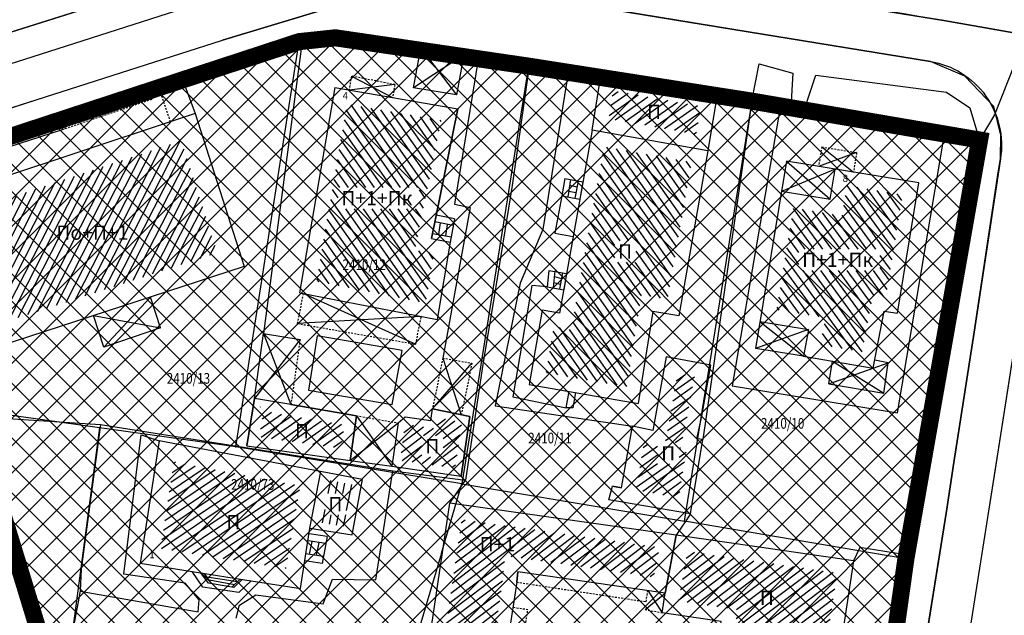
# Model space of a CAD drawing. Units: metres. Extents: x 7527480 to 7528325, y 4825377 to 4826125.
# Drawn here: x 7527806 to 7527875, y 4825565 to 4825607 of the extents above; entities that cross this region are included whole.
import ezdxf
from ezdxf.enums import TextEntityAlignment as Align

# ---------------------------------------------------------------- set-up
doc = ezdxf.new("R2010")
doc.units = ezdxf.units.M
doc.header["$LTSCALE"] = 0.5
doc.linetypes.add('10183Civbase$0$DASHED', pattern=[0.75, 0.5, -0.25])
doc.linetypes.add('DASHED2', pattern=[0.375, 0.25, -0.125])
doc.layers.add('152_stanovanje_SRAFURA', color=7, linetype='Continuous', true_color=0xf3e17c)
for name, color, linetype, lineweight in [('Brojevi parcela', 7, 'Continuous', 30), ('JAVNO-OSTALO', 30, 'Continuous', 60), ('Katastarsko stanje', 7, 'Continuous', 25), ('kolovoz', 7, 'Continuous', 30)]:
    doc.layers.add(name, color=color, linetype=linetype, lineweight=lineweight)
for name, color, linetype in [('Fakticko stanje', 1, 'Continuous'), ('GranIce celina', 7, 'GRPROJEKTA'), ('Katastarske tacke', 7, 'Continuous'), ('Kucni broj', 1, 'Continuous'), ('Objekti', 1, 'Continuous'), ('Objekti_srafura', 1, 'Continuous'), ('Spratnost', 1, 'Continuous')]:
    doc.layers.add(name, color=color, linetype=linetype)
doc.layers.add('trotoari', color=7, linetype='Continuous', lineweight=35, true_color=0x8b928f)
doc.styles.add('geodet', font='geodet__.shx')
doc.linetypes.add('GRPROJEKTA', pattern='A,0,[133,URB3.SHX,S=0.125,R=0,X=0,Y=0],-3', length=3)

msp = doc.modelspace()

# ---------------------------------------------------------------- hatches: boundary and pattern name
at = {"layer": '152_stanovanje_SRAFURA'}
h = msp.add_hatch(dxfattribs=at)
h.set_pattern_fill('ANSI37', color=150, scale=0.4285714286)
edge = h.paths.add_edge_path()
edge.add_line((7527838.64, 4825481.73), (7527841.1, 4825472.12))
edge.add_line((7527841.1, 4825472.12), (7527841.1, 4825472.12))
edge.add_line((7527841.1, 4825472.12), (7527847.24, 4825471.41))
edge.add_line((7527847.24, 4825471.41), (7527847.24, 4825471.41))
edge.add_line((7527847.24, 4825471.41), (7527853.38, 4825470.7))
edge.add_line((7527853.38, 4825470.7), (7527853.698, 4825472.918))
edge.add_line((7527853.698, 4825472.918), (7527853.91, 4825474.403))
edge.add_line((7527853.91, 4825474.403), (7527854.974, 4825481.829))
edge.add_line((7527854.974, 4825481.829), (7527855.625, 4825486.372))
edge.add_line((7527855.625, 4825486.372), (7527856.157, 4825490.084))
edge.add_line((7527856.157, 4825490.084), (7527856.56, 4825492.9))
edge.add_line((7527856.56, 4825492.9), (7527856.667, 4825493.616))
edge.add_line((7527856.667, 4825493.616), (7527856.804, 4825494.607))
edge.add_line((7527856.804, 4825494.607), (7527857.122, 4825496.834))
edge.add_line((7527857.122, 4825496.834), (7527858.33, 4825504.25))
edge.add_line((7527858.33, 4825504.25), (7527860.89, 4825519.37))
edge.add_line((7527860.89, 4825519.37), (7527862.77, 4825531.76))
edge.add_line((7527862.77, 4825531.76), (7527864.02, 4825540.05))
edge.add_line((7527864.02, 4825540.05), (7527866.39, 4825554.86))
edge.add_line((7527866.39, 4825554.86), (7527868.42, 4825569.29))
edge.add_line((7527868.42, 4825569.29), (7527873.6, 4825598.72))
edge.add_line((7527873.6, 4825598.72), (7527871.126, 4825599.142))
edge.add_line((7527871.126, 4825599.142), (7527857.61, 4825601.45))
edge.add_line((7527857.61, 4825601.45), (7527846.977, 4825603.116))
edge.add_line((7527846.977, 4825603.116), (7527841.91, 4825603.91))
edge.add_line((7527841.91, 4825603.91), (7527838.374, 4825604.428))
edge.add_line((7527838.374, 4825604.428), (7527837.333, 4825604.581))
edge.add_line((7527837.333, 4825604.581), (7527834.306, 4825605.024))
edge.add_line((7527834.306, 4825605.024), (7527828.33, 4825605.9))
edge.add_line((7527828.33, 4825605.9), (7527825.78, 4825605.63))
edge.add_line((7527825.78, 4825605.63), (7527797.769, 4825596.436))
edge.add_arc((7527800.648, 4825596.409), 2.879, 179.45919, 197.9857)
edge.add_line((7527797.91, 4825595.52), (7527802.653, 4825579.996))
edge.add_line((7527802.653, 4825579.996), (7527807.397, 4825564.471))
edge.add_arc((7527800.224, 4825562.28), 7.5, -6.8207, 16.99144, ccw=False)
edge.add_line((7527807.671, 4825561.389), (7527805.532, 4825543.721))
edge.add_line((7527805.532, 4825543.721), (7527803.395, 4825526.075))
edge.add_line((7527803.395, 4825526.075), (7527803.745, 4825523.273))
edge.add_line((7527803.745, 4825523.273), (7527804.06, 4825522.716))
edge.add_line((7527804.06, 4825522.716), (7527805.319, 4825520.49))
edge.add_line((7527805.319, 4825520.49), (7527807.513, 4825517.926))
edge.add_line((7527807.513, 4825517.926), (7527810.815, 4825515.172))
edge.add_line((7527810.815, 4825515.172), (7527814.366, 4825513.413))
edge.add_line((7527814.366, 4825513.413), (7527815.925, 4825512.686))
edge.add_line((7527815.925, 4825512.686), (7527817.639, 4825511.907))
edge.add_line((7527817.639, 4825511.907), (7527820.139, 4825510.445))
edge.add_line((7527820.139, 4825510.445), (7527823.025, 4825508.837))
edge.add_line((7527823.025, 4825508.837), (7527825.215, 4825507.372))
edge.add_line((7527825.215, 4825507.372), (7527827.404, 4825505.907))
edge.add_line((7527827.404, 4825505.907), (7527829.648, 4825503.688))
edge.add_line((7527829.648, 4825503.688), (7527830.896, 4825501.92))
edge.add_line((7527830.896, 4825501.92), (7527832.144, 4825500.152))
edge.add_line((7527832.144, 4825500.152), (7527832.745, 4825499.07))
edge.add_line((7527832.745, 4825499.07), (7527833.345, 4825497.988))
edge.add_line((7527833.345, 4825497.988), (7527833.867, 4825496.806))
edge.add_line((7527833.867, 4825496.806), (7527834.389, 4825495.623))
edge.add_line((7527834.389, 4825495.623), (7527835.06, 4825495.7))
edge.add_line((7527835.06, 4825495.7), (7527836.18, 4825491.34))
edge.add_line((7527836.18, 4825491.34), (7527836.975, 4825488.233))
edge.add_line((7527836.975, 4825488.233), (7527838.64, 4825481.73))
edge.add_line((7527838.64, 4825481.73), (7527838.64, 4825481.73))
h = msp.add_hatch(dxfattribs=at)
h.set_pattern_fill('ANSI37', color=150, scale=0.4285714286)
edge = h.paths.add_edge_path()
edge.add_line((7527941.488, 4825450.776), (7527937.772, 4825450.935))
edge.add_line((7527937.772, 4825450.935), (7527937.772, 4825450.935))
edge.add_line((7527937.772, 4825450.935), (7527922.761, 4825453.364))
edge.add_line((7527922.761, 4825453.364), (7527901.921, 4825456.788))
edge.add_line((7527901.921, 4825456.788), (7527878.272, 4825460.745))
edge.add_line((7527878.272, 4825460.745), (7527867.923, 4825462.392))
edge.add_line((7527867.923, 4825462.392), (7527872.204, 4825489.91))
edge.add_line((7527872.204, 4825489.91), (7527873.741, 4825499.922))
edge.add_line((7527873.741, 4825499.922), (7527876.443, 4825516.941))
edge.add_line((7527876.443, 4825516.941), (7527880.36, 4825541.863))
edge.add_line((7527880.36, 4825541.863), (7527885.025, 4825571.842))
edge.add_line((7527885.025, 4825571.842), (7527889.36, 4825599.205))
edge.add_line((7527889.36, 4825599.205), (7527893.824, 4825598.5))
edge.add_line((7527893.824, 4825598.5), (7527904.97, 4825596.721))
edge.add_line((7527904.97, 4825596.721), (7527926.665, 4825593.206))
edge.add_line((7527926.665, 4825593.206), (7527937.25, 4825591.424))
edge.add_line((7527937.25, 4825591.424), (7527958.318, 4825587.916))
edge.add_line((7527958.318, 4825587.916), (7527962.949, 4825587.206))
edge.add_line((7527962.949, 4825587.206), (7527979.732, 4825584.538))
edge.add_line((7527979.732, 4825584.538), (7527994.102, 4825582.328))
edge.add_arc((7527994.585, 4825576.689), 5.66, 4.93305, 94.89292, ccw=False)
edge.add_line((7528000.224, 4825577.175), (7527999.605, 4825573.067))
edge.add_line((7527999.605, 4825573.067), (7527999.404, 4825571.734))
edge.add_line((7527999.404, 4825571.734), (7527998.032, 4825563.402))
edge.add_line((7527998.032, 4825563.402), (7527996.867, 4825556.437))
edge.add_line((7527996.867, 4825556.437), (7527994.801, 4825544.09))
edge.add_line((7527994.801, 4825544.09), (7527991.741, 4825525.348))
edge.add_line((7527991.741, 4825525.348), (7527988.532, 4825505.816))
edge.add_line((7527988.532, 4825505.816), (7527985.427, 4825487.253))
edge.add_line((7527985.427, 4825487.253), (7527982.114, 4825466.598))
edge.add_line((7527982.114, 4825466.598), (7527979.244, 4825449.471))
edge.add_arc((7527974.13, 4825450.807), 5.285, 249.26315, 345.35919, ccw=False)
edge.add_line((7527972.259, 4825445.864), (7527960.818, 4825447.542))
edge.add_line((7527960.818, 4825447.542), (7527941.488, 4825450.776))
h = msp.add_hatch(dxfattribs=at)
h.set_pattern_fill('ANSI37', color=150, scale=0.4285714286)
h.paths.add_polyline_path([(7527773.798, 4825589.019, 0.032024), (7527773.796, 4825588.63), (7527773.842, 4825587.911), (7527773.911, 4825586.811), (7527774.542, 4825580.273), (7527775.172, 4825573.735), (7527775.927, 4825568.926), (7527776.554, 4825564.929), (7527773.459, 4825564.769), (7527771.754, 4825564.527), (7527770.729, 4825573.689), (7527769.703, 4825582.851), (7527769.763, 4825585.778), (7527769.401, 4825587.09), (7527769.343, 4825587.181), (7527751.27, 4825581.3), (7527753.67, 4825563.715), (7527756.07, 4825546.13), (7527758.28, 4825527.52), (7527760.49, 4825508.91), (7527761.367, 4825498.921), (7527762.279, 4825499.001), (7527765.49, 4825499.432), (7527765.724, 4825496.927), (7527766.263, 4825496.351), (7527766.506, 4825493.979), (7527766.749, 4825491.607), (7527768.086, 4825491.111), (7527768.707, 4825485.939), (7527770.689, 4825486.532), (7527773.826, 4825486.77), (7527776.962, 4825487.008), (7527779.044, 4825487.186), (7527779.582, 4825483.734), (7527779.298, 4825483.272), (7527779.572, 4825480.567), (7527779.845, 4825477.862), (7527781.305, 4825478.068), (7527782.765, 4825478.273), (7527783.366, 4825476.722), (7527791.142, 4825475.487), (7527798.919, 4825474.252), (7527801.286, 4825473.642), (7527803.653, 4825473.031), (7527811.382, 4825472.001), (7527819.11, 4825470.97), (7527826.36, 4825469.701), (7527832.45, 4825468.634, 0.161132), (7527833.833, 4825472.166, 0.016516), (7527833.856, 4825472.619), (7527833.89, 4825474.561), (7527833.925, 4825476.502), (7527833.78, 4825478.277), (7527833.635, 4825480.051), (7527833.496, 4825482.15), (7527833.358, 4825484.249), (7527832.777, 4825486.82), (7527832.432, 4825488.165), (7527832.086, 4825489.509), (7527830.391, 4825494.573), (7527827.944, 4825500.135), (7527825.956, 4825502.307), (7527824.374, 4825503.548), (7527822.791, 4825504.789), (7527820.855, 4825505.777), (7527819.147, 4825506.42), (7527811.916, 4825506.738), (7527803.728, 4825507.12), (7527796.08, 4825507.265), (7527795.586, 4825510.477), (7527797.75, 4825510.687), (7527798.976, 4825515.111), (7527799.738, 4825522.475), (7527801.417, 4825535.921), (7527803.909, 4825556.468), (7527804.485, 4825561.217, 0.103696), (7527804.218, 4825564.283), (7527799.649, 4825579.399), (7527795.062, 4825594.575, 0.065456), (7527794.741, 4825595.266), (7527784.152, 4825592)])
at = {"layer": 'Objekti_srafura'}
h = msp.add_hatch(dxfattribs=at)
h.set_pattern_fill('_USER', color=256, scale=0.5, angle=215, style=0, pattern_type=0)
h.set_pattern_definition([(215, (0, 0), (0.286788218176, -0.409576022144), [])])
h.paths.add_polyline_path([(7527854.005, 4825601.096), (7527847.841, 4825602.197), (7527847.524, 4825600.232), (7527853.688, 4825599.131)])
h.paths.add_polyline_path([(7527849.981, 4825601.451), (7527851.494, 4825601.451), (7527851.494, 4825599.951), (7527849.981, 4825599.951)], flags=24)
h = msp.add_hatch(dxfattribs=at)
h.set_pattern_fill('_USER', color=256, scale=0.5, angle=63, pattern_type=0)
h.set_pattern_definition([(63, (0, 0), (-0.445503262094, 0.22699524987), [])])
h.paths.add_polyline_path([(7527805.633, 4825586.103), (7527803.174, 4825593.909), (7527817.524, 4825598.689), (7527820.049, 4825590.793)])
h.paths.add_polyline_path([(7527810.832, 4825591.081), (7527812.399, 4825591.081), (7527812.399, 4825593.216), (7527810.832, 4825593.216)], flags=24)
h = msp.add_hatch(dxfattribs=at)
h.set_pattern_fill('_USER', color=256, scale=0.5, angle=35, pattern_type=0)
h.set_pattern_definition([(35, (0, 0), (-0.286788218176, 0.409576022144), [])])
h.paths.add_polyline_path([(7527822.983, 4825577.86), (7527823.281, 4825579.68), (7527828.965, 4825578.724), (7527828.73, 4825577.051)])
h.paths.add_polyline_path([(7527825.217, 4825577.194), (7527826.784, 4825577.194), (7527826.784, 4825579.329), (7527825.217, 4825579.329)], flags=25)
h = msp.add_hatch(dxfattribs=at)
h.set_pattern_fill('_USER', color=256, scale=0.5, angle=34, pattern_type=0)
h.set_pattern_definition([(34, (0, 0), (-0.279596451735, 0.414518786278), [])])
h.paths.add_polyline_path([(7527816.047, 4825570.017), (7527816.988, 4825576.117), (7527825.865, 4825574.426), (7527824.861, 4825568.628)])
h.paths.add_polyline_path([(7527820.393, 4825570.792), (7527821.959, 4825570.792), (7527821.959, 4825572.927), (7527820.393, 4825572.927)], flags=24)
h = msp.add_hatch(dxfattribs=at)
h.set_pattern_fill('_USER', color=256, scale=0.5, angle=37, pattern_type=0)
h.set_pattern_definition([(37, (0, 0), (-0.300907511576, 0.399317755024), [])])
h.paths.add_polyline_path([(7527835.631, 4825561.432), (7527837.218, 4825572.063), (7527851.098, 4825570.108), (7527850.707, 4825568.013), (7527840.258, 4825569.512), (7527840.087, 4825567.77), (7527839.1, 4825560.932)])
h.paths.add_polyline_path([(7527838.194, 4825569.246), (7527841.331, 4825569.246), (7527841.331, 4825571.381), (7527838.194, 4825571.381)], flags=24)
h = msp.add_hatch(dxfattribs=at)
h.set_pattern_fill('_USER', color=256, scale=0.5, angle=217, style=0, pattern_type=0)
h.set_pattern_definition([(217, (0, 0), (0.300907511576, -0.399317755024), [])])
h.paths.add_polyline_path([(7527863.594, 4825568.306), (7527853.079, 4825569.826), (7527852.501, 4825566.72), (7527852.443, 4825566.34), (7527856.588, 4825565.729), (7527856.257, 4825563.51), (7527862.734, 4825562.544)])
h.paths.add_polyline_path([(7527857.91, 4825567.301), (7527859.423, 4825567.301), (7527859.423, 4825565.801), (7527857.91, 4825565.801)], flags=24)

# ---------------------------------------------------------------- linework, layer by layer
at = {"layer": 'Fakticko stanje'}
for p, q in [((7527801.567, 4825605.069), (7527818.96, 4825610.564)), ((7527829.966, 4825608.647), (7527820.393, 4825605.727)), ((7527856.337, 4825606.491), (7527843.018, 4825608.682)), ((7527825.981, 4825605.472), (7527829.051, 4825606.332)), ((7527829.051, 4825606.332), (7527830.058, 4825606.1)), ((7527870.144, 4825604.238), (7527856.337, 4825606.491)), ((7527807.901, 4825601.729), (7527820.393, 4825605.727)), ((7527830.058, 4825606.1), (7527837.407, 4825604.872)), ((7527822.17, 4825604.201), (7527825.981, 4825605.472)), ((7527825.981, 4825605.472), (7527823.288, 4825585.121)), ((7527838.413, 4825604.664), (7527836.706, 4825594.206)), ((7527837.407, 4825604.872), (7527838.413, 4825604.664)), ((7527838.413, 4825604.664), (7527841.97, 4825604.076)), ((7527872.561, 4825603.2), (7527870.144, 4825604.238)), ((7527817.63, 4825602.857), (7527822.17, 4825604.201)), ((7527841.97, 4825604.076), (7527840.759, 4825595.517)), ((7527841.97, 4825604.076), (7527844.682, 4825603.434)), ((7527857.589, 4825601.442), (7527858.12, 4825604.062)), ((7527858.12, 4825604.062), (7527860.467, 4825603.409)), ((7527815.365, 4825602.209), (7527817.63, 4825602.857)), ((7527817.63, 4825602.857), (7527818.49, 4825600.592)), ((7527844.682, 4825603.434), (7527842.918, 4825592.428)), ((7527844.682, 4825603.434), (7527845.161, 4825603.491)), ((7527845.161, 4825603.491), (7527846.139, 4825603.374)), ((7527846.139, 4825603.374), (7527847.016, 4825603.36)), ((7527860.467, 4825603.409), (7527860.343, 4825601.009)), ((7527861.273, 4825600.815), (7527862.101, 4825603.265)), ((7527862.101, 4825603.265), (7527871.278, 4825602.084)), ((7527874.589, 4825601.079), (7527872.561, 4825603.2)), ((7527800.072, 4825599.229), (7527807.901, 4825601.729)), ((7527855.149, 4825601.908), (7527857.589, 4825601.442)), ((7527871.278, 4825602.084), (7527872.923, 4825600.971)), ((7527857.589, 4825601.442), (7527854.146, 4825577.663)), ((7527859.583, 4825600.994), (7527856.224, 4825581.452)), ((7527857.589, 4825601.442), (7527859.583, 4825600.994)), ((7527859.583, 4825600.994), (7527860.343, 4825601.009)), ((7527860.343, 4825601.009), (7527861.273, 4825600.815)), ((7527861.273, 4825600.815), (7527871.125, 4825599.138)), ((7527872.923, 4825600.971), (7527873.457, 4825599.174)), ((7527875.084, 4825599.058), (7527874.589, 4825601.079)), ((7527802.926, 4825598.126), (7527808.973, 4825600.125)), ((7527867.836, 4825579.548), (7527871.125, 4825599.138)), ((7527871.125, 4825599.138), (7527873.647, 4825598.82)), ((7527873.647, 4825598.82), (7527871.543, 4825585.007)), ((7527873.457, 4825599.174), (7527873.647, 4825598.82)), ((7527875.062, 4825597.39), (7527875.084, 4825599.058)), ((7527874.916, 4825596.433), (7527875.062, 4825597.39)), ((7527873.212, 4825585.209), (7527874.916, 4825596.433)), ((7527840.759, 4825595.517), (7527839.455, 4825587.557)), ((7527837.807, 4825593.966), (7527835.877, 4825583.397)), ((7527836.706, 4825594.206), (7527837.807, 4825593.966)), ((7527842.918, 4825592.428), (7527841.324, 4825588.669)), ((7527841.324, 4825588.669), (7527839.559, 4825580.048)), ((7527839.455, 4825587.557), (7527838.726, 4825583.12)), ((7527827.041, 4825584.955), (7527826.433, 4825581.14)), ((7527833.031, 4825583.918), (7527827.041, 4825584.955)), ((7527871.543, 4825585.007), (7527869.238, 4825572.508)), ((7527871.793, 4825576.054), (7527873.212, 4825585.209)), ((7527832.331, 4825580.135), (7527833.031, 4825583.918)), ((7527838.726, 4825583.12), (7527837.478, 4825574.821)), ((7527856.224, 4825581.452), (7527867.836, 4825579.548)), ((7527826.433, 4825581.14), (7527832.331, 4825580.135)), ((7527839.559, 4825580.048), (7527849.216, 4825578.6)), ((7527803.519, 4825579.278), (7527807.154, 4825579.027)), ((7527807.154, 4825579.027), (7527811.821, 4825578.735)), ((7527811.821, 4825578.735), (7527810.461, 4825568.567)), ((7527811.821, 4825578.735), (7527832.366, 4825575.468)), ((7527813.462, 4825568.216), (7527814.676, 4825577.997)), ((7527814.676, 4825577.997), (7527815.95, 4825577.587)), ((7527871.264, 4825572.643), (7527871.793, 4825576.054)), ((7527831.166, 4825567.824), (7527832.366, 4825575.468)), ((7527832.366, 4825575.468), (7527837.478, 4825574.821)), ((7527836.375, 4825573.191), (7527837.478, 4825574.821)), ((7527853.278, 4825572.448), (7527852.272, 4825570.953)), ((7527869.238, 4825572.508), (7527868.702, 4825569.519)), ((7527869.279, 4825560.202), (7527871.264, 4825572.643)), ((7527865.193, 4825570.081), (7527864.731, 4825569.152)), ((7527868.702, 4825569.519), (7527865.193, 4825570.081)), ((7527868.702, 4825569.519), (7527867.382, 4825560.621)), ((7527810.461, 4825568.567), (7527810.403, 4825567.007)), ((7527817.781, 4825567.582), (7527813.462, 4825568.216)), ((7527818.77, 4825566.411), (7527817.781, 4825567.582)), ((7527827.464, 4825566.136), (7527828.135, 4825567.855)), ((7527828.135, 4825567.855), (7527831.166, 4825567.824)), ((7527810.403, 4825567.007), (7527809.934, 4825564.54)), ((7527810.403, 4825567.007), (7527818.681, 4825565.563)), ((7527818.681, 4825565.563), (7527818.77, 4825566.411)), ((7527821.585, 4825566.03), (7527822.748, 4825566.769)), ((7527822.748, 4825566.769), (7527827.464, 4825566.136)), ((7527821.362, 4825565.119), (7527821.585, 4825566.03))]:
    msp.add_line(p, q, dxfattribs=at)
at = {"layer": 'GranIce celina', "ltscale": 2}
for points in [[(7527843.416, 4825611.677), (7527858.753, 4825609.124), (7527871.08, 4825607.122), (7527879.321, 4825605.666), (7527880.619, 4825614.171), (7527883.92, 4825633.511), (7527887.334, 4825653.567), (7527890.727, 4825673.284), (7527894.531, 4825695.99), (7527897.363, 4825712.09), (7527900.663, 4825730.621), (7527902.203, 4825739.491), (7527903.605, 4825747.567), (7527906.533, 4825764.539)], [(7527805.54, 4825685.022), (7527813.014, 4825666.481), (7527816.243, 4825658.387), (7527819.814, 4825649.734), (7527821.256, 4825646.002), (7527827.928, 4825629.765), (7527831.55, 4825620.741), (7527834.575, 4825613.204), (7527824.306, 4825610.015), (7527819.51, 4825608.552), (7527807.001, 4825604.549), (7527799.175, 4825602.05)], [(7527843.416, 4825611.677), (7527834.596, 4825613.154), (7527829.102, 4825611.478), (7527819.51, 4825608.552), (7527807.001, 4825604.549), (7527799.175, 4825602.05), (7527790.667, 4825599.358), (7527783.402, 4825597.023), (7527774.255, 4825594.16), (7527765.754, 4825591.383), (7527743.395, 4825584.08), (7527744.382, 4825576.152), (7527747.381, 4825553.728), (7527749.031, 4825541.152), (7527750.737, 4825528.194), (7527752.843, 4825510.721)]]:
    msp.add_lwpolyline(points, dxfattribs=at)
for points in [[(7527865.777, 4825518.723), (7527867.626, 4825530.763), (7527869.08, 4825540.121), (7527869.866, 4825545.181), (7527872.202, 4825559.736), (7527874.188, 4825572.183), (7527874.718, 4825575.601), (7527876.138, 4825584.76), (7527878.031, 4825597.24), (7527879.321, 4825605.666), (7527871.08, 4825607.122, -0.000502), (7527856.916, 4825609.43, 0.004498), (7527843.416, 4825611.677)], [(7527866.702, 4825524.743), (7527867.626, 4825530.763), (7527869.08, 4825540.121), (7527870.677, 4825550.236), (7527872.202, 4825559.736), (7527874.188, 4825572.183), (7527875.428, 4825580.086), (7527876.138, 4825584.76), (7527877.062, 4825590.844), (7527877.985, 4825596.924, -0.032928), (7527878.15, 4825597.993), (7527879.321, 4825605.666), (7527888.497, 4825604.091), (7527896.905, 4825602.696), (7527905.313, 4825601.301), (7527926.036, 4825597.946)]]:
    msp.add_lwpolyline(points, format="xyb", dxfattribs=at)
at = {"layer": 'JAVNO-OSTALO', "color": 6, "linetype": '10183Civbase$0$DASHED', "ltscale": 8, "const_width": 1.2, "flags": 128}
msp.add_lwpolyline([(7527838.64, 4825481.73), (7527841.1, 4825472.12), (7527841.1, 4825472.12), (7527847.24, 4825471.41), (7527847.24, 4825471.41, 0), (7527853.38, 4825470.7), (7527853.38, 4825470.7), (7527853.38, 4825470.7), (7527853.698, 4825472.918), (7527853.91, 4825474.403), (7527854.974, 4825481.829), (7527855.625, 4825486.372), (7527856.157, 4825490.084), (7527856.56, 4825492.9), (7527856.667, 4825493.616), (7527856.804, 4825494.607), (7527857.122, 4825496.834), (7527858.33, 4825504.25), (7527860.89, 4825519.37), (7527862.77, 4825531.76), (7527864.02, 4825540.05), (7527866.39, 4825554.86), (7527868.42, 4825569.29), (7527873.6, 4825598.72), (7527871.126, 4825599.142), (7527857.61, 4825601.45), (7527846.977, 4825603.116), (7527841.91, 4825603.91), (7527838.374, 4825604.428), (7527837.333, 4825604.581), (7527834.306, 4825605.024), (7527828.33, 4825605.9), (7527825.78, 4825605.63), (7527797.769, 4825596.436, 0.081014), (7527797.91, 4825595.52), (7527802.653, 4825579.996), (7527807.397, 4825564.471, -0.104276), (7527807.671, 4825561.389), (7527805.532, 4825543.721), (7527803.395, 4825526.075), (7527803.745, 4825523.273), (7527804.06, 4825522.716), (7527805.319, 4825520.49), (7527807.513, 4825517.926), (7527810.815, 4825515.172), (7527814.366, 4825513.413), (7527815.925, 4825512.686), (7527817.639, 4825511.907), (7527820.139, 4825510.445), (7527823.025, 4825508.837), (7527825.215, 4825507.372), (7527827.404, 4825505.907), (7527829.648, 4825503.688), (7527830.896, 4825501.92), (7527832.144, 4825500.152), (7527832.745, 4825499.07), (7527833.345, 4825497.988), (7527833.867, 4825496.806), (7527834.389, 4825495.623), (7527835.06, 4825495.7), (7527836.18, 4825491.34), (7527836.975, 4825488.233), (7527836.975, 4825488.233), (7527838.64, 4825481.73), (7527838.64, 4825481.73)], format="xyb", dxfattribs=at)
at = {"layer": 'Katastarske tacke', "linetype": 'Continuous'}
for p in [(7527825.78, 4825605.63), (7527828.33, 4825605.9), (7527841.91, 4825603.91), (7527846.63, 4825603.17), (7527854.92, 4825601.87), (7527857.61, 4825601.45), (7527874.64, 4825600.49), (7527873.6, 4825598.72), (7527811.75, 4825578.5), (7527821.34, 4825577.15), (7527837.21, 4825574.56), (7527836.86, 4825573.36), (7527852.87, 4825571.93), (7527835.78, 4825569.68), (7527868.42, 4825569.29)]:
    msp.add_point(p, dxfattribs=at)
at = {"layer": 'Katastarsko stanje', "linetype": 'Continuous'}
for p, q in [((7527825.78, 4825605.63), (7527796.32, 4825595.96)), ((7527821.34, 4825577.15), (7527825.78, 4825605.63)), ((7527825.78, 4825605.63), (7527828.33, 4825605.9)), ((7527828.33, 4825605.9), (7527841.91, 4825603.91)), ((7527876.57, 4825605.33), (7527874.64, 4825600.49)), ((7527841.91, 4825603.91), (7527837.21, 4825574.56)), ((7527841.91, 4825603.91), (7527846.63, 4825603.17)), ((7527846.63, 4825603.17), (7527854.92, 4825601.87)), ((7527854.92, 4825601.87), (7527857.61, 4825601.45)), ((7527852.87, 4825571.93), (7527857.61, 4825601.45)), ((7527873.6, 4825598.72), (7527857.61, 4825601.45)), ((7527874.64, 4825600.49), (7527873.6, 4825598.72)), ((7527873.6, 4825598.72), (7527868.42, 4825569.29)), ((7527811.75, 4825578.5), (7527802.75, 4825579.77)), ((7527811.75, 4825578.5), (7527809.91, 4825564.57)), ((7527821.34, 4825577.15), (7527811.75, 4825578.5)), ((7527837.21, 4825574.56), (7527821.34, 4825577.15)), ((7527836.86, 4825573.36), (7527837.21, 4825574.56)), ((7527837.21, 4825574.56), (7527852.87, 4825571.93)), ((7527835.78, 4825569.68), (7527836.86, 4825573.36)), ((7527868.42, 4825569.29), (7527852.87, 4825571.93)), ((7527835.78, 4825569.68), (7527834.14, 4825564.17)), ((7527868.42, 4825569.29), (7527866.39, 4825554.86))]:
    msp.add_line(p, q, dxfattribs=at)
at = {"layer": 'kolovoz'}
for points in [[(7528015.599, 4825751.454), (7528014.585, 4825745.465), (7528013.571, 4825739.475, -0.410247), (7528006.734, 4825734.548), (7528003.332, 4825735.085), (7527994.39, 4825736.497), (7527992.697, 4825736.764), (7527992.697, 4825736.764), (7527982.061, 4825738.443), (7527971.818, 4825740.037), (7527954.802, 4825742.743), (7527954.802, 4825742.743), (7527945.086, 4825744.32), (7527934.7, 4825745.812), (7527928.327, 4825746.727, -0.428301), (7527925.808, 4825750.265, 0), (7527926.299, 4825752.809, -1)], [(7527804.23, 4825605.91), (7527818.96, 4825610.564), (7527826.891, 4825613.097, 0.480293), (7527828.995, 4825619.018), (7527825.148, 4825628.638), (7527818.469, 4825644.891), (7527817.028, 4825648.621), (7527813.463, 4825657.259), (7527810.23, 4825665.364), (7527802.763, 4825683.888)], [(7527804.23, 4825605.91), (7527818.96, 4825610.564), (7527826.891, 4825613.097, 0.480293), (7527828.995, 4825619.018), (7527825.148, 4825628.638), (7527818.469, 4825644.891), (7527817.028, 4825648.621), (7527813.463, 4825657.259), (7527810.23, 4825665.364), (7527802.763, 4825683.888)], [(7527802.486, 4825600), (7527807.901, 4825601.729), (7527820.393, 4825605.727), (7527829.966, 4825608.647), (7527833.466, 4825609.25), (7527838.073, 4825609.328), (7527843.684, 4825608.572), (7527856.337, 4825606.491), (7527870.144, 4825604.238, -0.414701), (7527875.062, 4825597.39), (7527873.212, 4825585.209), (7527871.793, 4825576.054), (7527871.264, 4825572.643), (7527869.279, 4825560.202), (7527866.942, 4825545.643), (7527866.155, 4825540.575), (7527864.701, 4825531.215), (7527862.852, 4825519.176)], [(7527802.486, 4825600), (7527807.901, 4825601.729), (7527820.393, 4825605.727), (7527829.966, 4825608.647), (7527833.466, 4825609.25), (7527838.073, 4825609.328), (7527843.684, 4825608.572), (7527856.337, 4825606.491), (7527870.144, 4825604.238, -0.414701), (7527875.062, 4825597.39), (7527873.212, 4825585.209), (7527871.793, 4825576.054), (7527871.264, 4825572.643), (7527869.279, 4825560.202), (7527866.942, 4825545.643), (7527866.155, 4825540.575), (7527864.701, 4825531.215), (7527862.852, 4825519.176)], [(7527805.532, 4825543.721), (7527807.669, 4825561.367, 0.105022), (7527807.397, 4825564.471), (7527802.653, 4825579.996)], [(7527805.532, 4825543.721), (7527807.671, 4825561.389, 0.104276), (7527807.397, 4825564.471), (7527802.653, 4825579.996)]]:
    msp.add_lwpolyline(points, format="xyb", dxfattribs=at)
at = {"layer": 'kolovoz', "color": 1}
for points in [[(7527804.23, 4825605.91), (7527818.96, 4825610.564), (7527826.891, 4825613.097, 0.480293), (7527828.995, 4825619.018), (7527825.148, 4825628.638), (7527818.469, 4825644.891), (7527817.028, 4825648.621), (7527813.463, 4825657.259), (7527810.23, 4825665.364), (7527802.763, 4825683.888)], [(7527802.486, 4825600), (7527807.901, 4825601.729), (7527820.393, 4825605.727), (7527829.966, 4825608.647), (7527833.466, 4825609.25), (7527838.073, 4825609.328), (7527843.684, 4825608.572), (7527856.337, 4825606.491), (7527870.144, 4825604.238, -0.414701), (7527875.062, 4825597.39), (7527873.212, 4825585.209), (7527871.793, 4825576.054), (7527871.264, 4825572.643), (7527869.279, 4825560.202), (7527866.942, 4825545.643), (7527866.155, 4825540.575), (7527864.701, 4825531.215), (7527862.852, 4825519.176)], [(7527805.532, 4825543.721), (7527807.671, 4825561.389, 0.104276), (7527807.397, 4825564.471), (7527802.653, 4825579.996)]]:
    msp.add_lwpolyline(points, format="xyb", dxfattribs=at)
at = {"layer": 'Objekti'}
for p, q in [((7527829.458, 4825603.208), (7527832.351, 4825601.706)), ((7527815.365, 4825602.209), (7527808.973, 4825600.125)), ((7527815.533, 4825601.617), (7527815.365, 4825602.209)), ((7527828.288, 4825602.405), (7527836.943, 4825600.916)), ((7527832.506, 4825602.609), (7527829.29, 4825602.233)), ((7527815.229, 4825601.954), (7527809.214, 4825599.993)), ((7527815.284, 4825601.762), (7527809.265, 4825599.8)), ((7527815.344, 4825601.553), (7527815.175, 4825602.147)), ((7527836.943, 4825600.916), (7527835.089, 4825591.787)), ((7527835.089, 4825591.787), (7527836.943, 4825600.916)), ((7527808.973, 4825600.125), (7527809.148, 4825599.46)), ((7527809.163, 4825600.187), (7527809.341, 4825599.511)), ((7527818.49, 4825600.592), (7527816.728, 4825600.005)), ((7527818.49, 4825600.592), (7527821.932, 4825589.828)), ((7527816.728, 4825600.005), (7527801.3, 4825594.866)), ((7527803.118, 4825597.511), (7527809.148, 4825599.46)), ((7527846.38, 4825599.42), (7527844.082, 4825586.546)), ((7527860.028, 4825597.238), (7527857.855, 4825584.074)), ((7527869.322, 4825595.699), (7527860.028, 4825597.238)), ((7527863.094, 4825594.553), (7527863.445, 4825596.672)), ((7527844.444, 4825596.004), (7527844.251, 4825594.785)), ((7527844.444, 4825596.004), (7527845.729, 4825595.775)), ((7527844.853, 4825595.939), (7527844.66, 4825594.72)), ((7527844.79, 4825595.54), (7527845.315, 4825595.438)), ((7527845.386, 4825595.836), (7527845.169, 4825594.621)), ((7527845.729, 4825595.775), (7527845.512, 4825594.56)), ((7527844.251, 4825594.785), (7527843.752, 4825592.169)), ((7527844.251, 4825594.785), (7527845.512, 4825594.56)), ((7527844.724, 4825595.122), (7527845.241, 4825595.022)), ((7527859.678, 4825595.119), (7527863.094, 4825594.553)), ((7527836.695, 4825593.173), (7527835.423, 4825593.431)), ((7527836.695, 4825593.173), (7527836.406, 4825591.542)), ((7527836.601, 4825592.71), (7527835.329, 4825592.968)), ((7527835.7, 4825592.893), (7527835.57, 4825592.073)), ((7527836.189, 4825592.793), (7527836.06, 4825591.982)), ((7527835.089, 4825591.787), (7527836.406, 4825591.542)), ((7527835.157, 4825592.15), (7527836.474, 4825591.905)), ((7527843.752, 4825592.169), (7527845.044, 4825591.938)), ((7527836.406, 4825591.542), (7527835.477, 4825586.096)), ((7527821.932, 4825589.828), (7527804.657, 4825584.208)), ((7527843.328, 4825589.557), (7527843.215, 4825588.396)), ((7527843.328, 4825589.557), (7527844.579, 4825589.334)), ((7527843.759, 4825589.515), (7527843.646, 4825588.354)), ((7527843.721, 4825589.118), (7527844.215, 4825588.992)), ((7527844.286, 4825589.386), (7527844.081, 4825588.241)), ((7527844.579, 4825589.334), (7527844.375, 4825588.189)), ((7527842.14, 4825588.492), (7527840.798, 4825580.675)), ((7527843.215, 4825588.396), (7527842.14, 4825588.492)), ((7527843.215, 4825588.396), (7527844.375, 4825588.189)), ((7527843.681, 4825588.711), (7527844.143, 4825588.589)), ((7527825.834, 4825587.982), (7527835.477, 4825586.096)), ((7527842.863, 4825586.758), (7527841.96, 4825581.537)), ((7527858.168, 4825585.972), (7527861.579, 4825585.408)), ((7527858.168, 4825585.972), (7527861.579, 4825585.408)), ((7527822.644, 4825580.547), (7527823.288, 4825585.121)), ((7527823.288, 4825585.121), (7527825.85, 4825584.701)), ((7527861.579, 4825585.408), (7527861.216, 4825583.519)), ((7527861.579, 4825585.408), (7527861.216, 4825583.519)), ((7527861.216, 4825583.519), (7527857.855, 4825584.074)), ((7527854.722, 4825582.906), (7527851.572, 4825583.472)), ((7527867.175, 4825583.064), (7527866.231, 4825583.245)), ((7527866.867, 4825580.94), (7527867.175, 4825583.064)), ((7527863.004, 4825581.582), (7527866.867, 4825580.94)), ((7527844.552, 4825579.894), (7527844.753, 4825581.053)), ((7527845.036, 4825579.896), (7527845.222, 4825580.972)), ((7527822.118, 4825577.224), (7527822.644, 4825580.547)), ((7527822.644, 4825580.547), (7527822.118, 4825577.224)), ((7527825.206, 4825580.127), (7527822.644, 4825580.547)), ((7527825.206, 4825580.127), (7527822.644, 4825580.547)), ((7527825.206, 4825580.127), (7527829.81, 4825579.343)), ((7527825.206, 4825580.127), (7527829.81, 4825579.343)), ((7527829.81, 4825579.343), (7527825.206, 4825580.127)), ((7527840.798, 4825580.675), (7527844.552, 4825579.894)), ((7527829.81, 4825579.343), (7527829.368, 4825576.204)), ((7527829.368, 4825576.204), (7527829.81, 4825579.343)), ((7527835.049, 4825579.004), (7527835.16, 4825579.822)), ((7527835.16, 4825579.822), (7527837.779, 4825579.283)), ((7527837.779, 4825579.283), (7527835.16, 4825579.822)), ((7527845.036, 4825579.896), (7527844.552, 4825579.894)), ((7527832.734, 4825578.845), (7527832.304, 4825575.79)), ((7527832.734, 4825578.845), (7527833.234, 4825579.26)), ((7527833.234, 4825579.26), (7527835.049, 4825579.004)), ((7527837.779, 4825579.283), (7527837.171, 4825575.105)), ((7527837.171, 4825575.105), (7527837.779, 4825579.283)), ((7527853.74, 4825577.733), (7527854.075, 4825579.307)), ((7527853.278, 4825572.448), (7527854.146, 4825577.663)), ((7527854.146, 4825577.663), (7527853.74, 4825577.733)), ((7527822.118, 4825577.224), (7527829.368, 4825576.204)), ((7527829.368, 4825576.204), (7527832.304, 4825575.79)), ((7527826.548, 4825571.441), (7527827.307, 4825575.424)), ((7527832.304, 4825575.79), (7527837.171, 4825575.105)), ((7527848.444, 4825574.289), (7527847.804, 4825574.399)), ((7527835.015, 4825564.039), (7527836.375, 4825573.191)), ((7527852.272, 4825570.953), (7527836.375, 4825573.191)), ((7527827.747, 4825570.851), (7527826.487, 4825571.049)), ((7527827.67, 4825570.357), (7527826.409, 4825570.555)), ((7527826.682, 4825570.512), (7527826.497, 4825569.607)), ((7527827.176, 4825570.435), (7527826.991, 4825569.529)), ((7527827.747, 4825570.851), (7527827.407, 4825568.958)), ((7527851.515, 4825566.887), (7527852.272, 4825570.953)), ((7527852.272, 4825570.953), (7527851.515, 4825566.887)), ((7527864.731, 4825569.152), (7527852.272, 4825570.953)), ((7527827.484, 4825569.452), (7527826.266, 4825569.643)), ((7527827.407, 4825568.958), (7527826.188, 4825569.149)), ((7527864.731, 4825569.152), (7527863.576, 4825561.408)), ((7527819.011, 4825567.301), (7527818.27, 4825568.39)), ((7527819.424, 4825567.582), (7527818.881, 4825568.294)), ((7527841.08, 4825567.65), (7527841.151, 4825568.374)), ((7527819.638, 4825567.546), (7527819.128, 4825568.255)), ((7527819.292, 4825568.027), (7527821.463, 4825567.687)), ((7527821.207, 4825567.277), (7527819.424, 4825567.582)), ((7527821.241, 4825567.474), (7527819.458, 4825567.779)), ((7527821.061, 4825567.302), (7527821.644, 4825567.861)), ((7527821.207, 4825567.277), (7527821.792, 4825567.837)), ((7527821.553, 4825566.916), (7527822.413, 4825567.74)), ((7527821.553, 4825566.916), (7527819.011, 4825567.301)), ((7527851.304, 4825565.497), (7527851.515, 4825566.887))]:
    msp.add_line(p, q, dxfattribs=at)
at = {"layer": 'Objekti', "linetype": 'DASHED2'}
for p, q in [((7527809.148, 4825599.46), (7527815.533, 4825601.617)), ((7527862.511, 4825598.237), (7527862.284, 4825596.864)), ((7527862.511, 4825598.237), (7527864.961, 4825597.833)), ((7527864.961, 4825597.833), (7527864.733, 4825596.459)), ((7527825.85, 4825584.701), (7527825.206, 4825580.127)), ((7527829.81, 4825579.343), (7527832.734, 4825578.845)), ((7527841.857, 4825565.707), (7527840.806, 4825565.869)), ((7527841.367, 4825562.599), (7527841.857, 4825565.707)), ((7527850.089, 4825565.731), (7527851.304, 4825565.497))]:
    msp.add_line(p, q, dxfattribs=at)
at = {"layer": 'Objekti'}
for points in [[(7527834.335, 4825605.184), (7527837.356, 4825604.706), (7527836.844, 4825601.904), (7527833.823, 4825602.382)], [(7527847.016, 4825603.36), (7527855.149, 4825601.908), (7527854.513, 4825597.968), (7527846.38, 4825599.42)]]:
    msp.add_lwpolyline(points, close=True, dxfattribs=at)
for points in [[(7527834.335, 4825605.184), (7527836.844, 4825601.904)], [(7527837.356, 4825604.706), (7527833.823, 4825602.382)], [(7527825.834, 4825587.982), (7527828.315, 4825602.4)], [(7527846.38, 4825599.42), (7527844.082, 4825586.546), (7527842.863, 4825586.758), (7527841.96, 4825581.537), (7527849.607, 4825580.213)], [(7527854.513, 4825597.968), (7527852.462, 4825586.36), (7527850.649, 4825586.667), (7527849.607, 4825580.213)], [(7527861.216, 4825583.519), (7527866.123, 4825582.682), (7527866.893, 4825586.687), (7527867.828, 4825586.541), (7527869.322, 4825595.699)], [(7527816.053, 4825585.511), (7527815.346, 4825587.685)], [(7527812.057, 4825584.174), (7527811.339, 4825586.382)], [(7527816.053, 4825585.511), (7527812.057, 4825584.174)], [(7527854.075, 4825579.307), (7527854.722, 4825582.906), (7527851.572, 4825583.472), (7527850.646, 4825578.317), (7527849.216, 4825578.6)], [(7527863.004, 4825581.582), (7527863.275, 4825583.168)], [(7527832.734, 4825578.845), (7527832.304, 4825575.79)], [(7527853.278, 4825572.448), (7527847.555, 4825573.435), (7527847.804, 4825574.399), (7527847.804, 4825574.399), (7527848.444, 4825574.289), (7527849.216, 4825578.6)], [(7527815.95, 4825577.587), (7527814.622, 4825568.976), (7527818.27, 4825568.39), (7527822.413, 4825567.74)], [(7527822.413, 4825567.74), (7527825.883, 4825567.202), (7527826.548, 4825571.441), (7527829.505, 4825570.977), (7527830.244, 4825574.865), (7527815.95, 4825577.587)], [(7527826.548, 4825571.441), (7527827.307, 4825575.424)], [(7527851.515, 4825566.887), (7527841.151, 4825568.374), (7527841.08, 4825567.65), (7527839.872, 4825559.81), (7527834.494, 4825560.586)], [(7527855.121, 4825562.668), (7527855.451, 4825564.886), (7527851.304, 4825565.497)]]:
    msp.add_lwpolyline(points, dxfattribs=at)
at = {"layer": 'Objekti', "linetype": 'DASHED2'}
for points in [[(7527832.506, 4825602.609), (7527829.458, 4825603.208), (7527829.29, 4825602.233)], [(7527798.273, 4825596.465), (7527815.978, 4825602.258), (7527816.728, 4825600.005)], [(7527832.506, 4825602.609), (7527832.351, 4825601.706)], [(7527825.677, 4825585.819), (7527826.09, 4825587.932)], [(7527825.677, 4825585.819), (7527833.983, 4825584.371), (7527834.363, 4825586.314)], [(7527835.877, 4825583.397), (7527835.16, 4825579.822)], [(7527835.877, 4825583.397), (7527837.928, 4825583.038), (7527837.181, 4825579.406)], [(7527841.08, 4825567.65), (7527850.171, 4825566.275), (7527850.284, 4825567.064)]]:
    msp.add_lwpolyline(points, dxfattribs=at)
at = {"layer": 'Objekti_srafura'}
for p, q in [((7527829.061, 4825600.844), (7527832.885, 4825595.383)), ((7527829.426, 4825601.194), (7527833.495, 4825595.383)), ((7527830.12, 4825601.075), (7527834.106, 4825595.383)), ((7527830.814, 4825600.956), (7527834.78, 4825595.292)), ((7527831.508, 4825600.836), (7527834.918, 4825595.967)), ((7527828.941, 4825600.144), (7527832.275, 4825595.383)), ((7527832.202, 4825600.717), (7527835.055, 4825596.643)), ((7527832.896, 4825600.598), (7527835.192, 4825597.319)), ((7527833.59, 4825600.478), (7527835.329, 4825597.995)), ((7527834.284, 4825600.359), (7527835.466, 4825598.67)), ((7527834.978, 4825600.239), (7527835.604, 4825599.346)), ((7527835.672, 4825600.12), (7527835.741, 4825600.022)), ((7527828.821, 4825599.444), (7527831.664, 4825595.383)), ((7527828.7, 4825598.744), (7527831.054, 4825595.383)), ((7527828.58, 4825598.045), (7527830.444, 4825595.383)), ((7527847.374, 4825598.227), (7527852.3, 4825591.192)), ((7527848.072, 4825598.102), (7527852.423, 4825591.888)), ((7527862.511, 4825598.237), (7527864.733, 4825596.459)), ((7527828.459, 4825597.345), (7527829.833, 4825595.383)), ((7527847.098, 4825597.75), (7527852.177, 4825590.496)), ((7527848.77, 4825597.978), (7527852.546, 4825592.584)), ((7527849.467, 4825597.853), (7527852.669, 4825593.28)), ((7527850.165, 4825597.728), (7527852.792, 4825593.976)), ((7527850.862, 4825597.604), (7527852.915, 4825594.672)), ((7527851.56, 4825597.479), (7527853.038, 4825595.368)), ((7527852.258, 4825597.355), (7527853.161, 4825596.064)), ((7527864.961, 4825597.833), (7527862.284, 4825596.864)), ((7527828.339, 4825596.645), (7527829.223, 4825595.383)), ((7527846.974, 4825597.056), (7527852.054, 4825589.8)), ((7527852.955, 4825597.23), (7527853.284, 4825596.761)), ((7527863.445, 4825596.672), (7527859.677, 4825595.109)), ((7527860.028, 4825597.238), (7527863.094, 4825594.553)), ((7527828.219, 4825595.945), (7527828.612, 4825595.383)), ((7527846.85, 4825596.361), (7527851.931, 4825589.104)), ((7527828.098, 4825595.246), (7527828.504, 4825594.667)), ((7527846.726, 4825595.666), (7527851.808, 4825588.408)), ((7527864.267, 4825595.515), (7527867.543, 4825591.005)), ((7527864.963, 4825595.407), (7527867.656, 4825591.7)), ((7527865.665, 4825595.291), (7527867.77, 4825592.394)), ((7527834.222, 4825595.217), (7527834.643, 4825594.616)), ((7527846.602, 4825594.972), (7527848.933, 4825591.642)), ((7527864.152, 4825594.822), (7527867.43, 4825590.31)), ((7527866.368, 4825595.175), (7527867.883, 4825593.089)), ((7527867.07, 4825595.058), (7527867.996, 4825593.784)), ((7527867.773, 4825594.942), (7527868.11, 4825594.478)), ((7527827.978, 4825594.546), (7527832.817, 4825587.635)), ((7527829.052, 4825593.883), (7527833.524, 4825587.497)), ((7527829.663, 4825593.883), (7527834.231, 4825587.359)), ((7527830.273, 4825593.883), (7527834.71, 4825587.547)), ((7527830.883, 4825593.883), (7527834.83, 4825588.247)), ((7527831.494, 4825593.883), (7527834.949, 4825588.948)), ((7527832.104, 4825593.883), (7527833.957, 4825591.237)), ((7527832.715, 4825593.883), (7527834.094, 4825591.913)), ((7527833.325, 4825593.883), (7527834.231, 4825592.589)), ((7527833.935, 4825593.883), (7527834.369, 4825593.264)), ((7527834.222, 4825594.345), (7527834.506, 4825593.94)), ((7527846.478, 4825594.277), (7527848.323, 4825591.642)), ((7527860.491, 4825593.905), (7527862.567, 4825591.049)), ((7527861.14, 4825593.863), (7527863.185, 4825591.049)), ((7527864.037, 4825594.129), (7527866.275, 4825591.049)), ((7527827.858, 4825593.846), (7527832.109, 4825587.774)), ((7527846.354, 4825593.583), (7527847.942, 4825591.315)), ((7527860.377, 4825593.212), (7527861.949, 4825591.049)), ((7527861.843, 4825593.747), (7527863.803, 4825591.049)), ((7527862.545, 4825593.631), (7527864.421, 4825591.049)), ((7527863.248, 4825593.514), (7527865.039, 4825591.049)), ((7527863.922, 4825593.436), (7527865.657, 4825591.049)), ((7527827.737, 4825593.146), (7527831.402, 4825587.912)), ((7527846.23, 4825592.888), (7527847.942, 4825590.443)), ((7527860.263, 4825592.519), (7527861.331, 4825591.049)), ((7527827.617, 4825592.446), (7527830.695, 4825588.05)), ((7527846.106, 4825592.193), (7527849.7, 4825587.061)), ((7527860.148, 4825591.826), (7527860.88, 4825590.819)), ((7527827.496, 4825591.747), (7527829.988, 4825588.189)), ((7527845.982, 4825591.499), (7527849.585, 4825586.352)), ((7527860.034, 4825591.133), (7527860.88, 4825589.968)), ((7527827.376, 4825591.047), (7527829.28, 4825588.327)), ((7527834.164, 4825590.942), (7527835.069, 4825589.649)), ((7527834.865, 4825590.811), (7527835.188, 4825590.35)), ((7527845.858, 4825590.804), (7527849.471, 4825585.644)), ((7527849.454, 4825590.897), (7527851.685, 4825587.712)), ((7527859.919, 4825590.44), (7527864.634, 4825583.95)), ((7527866.598, 4825590.604), (7527867.316, 4825589.616)), ((7527827.256, 4825590.347), (7527828.573, 4825588.465)), ((7527845.734, 4825590.109), (7527849.357, 4825584.935)), ((7527848.152, 4825590.142), (7527849.814, 4825587.769)), ((7527848.763, 4825590.142), (7527850.464, 4825587.713)), ((7527849.373, 4825590.142), (7527851.156, 4825587.595)), ((7527859.805, 4825589.746), (7527862.308, 4825586.302)), ((7527866.598, 4825589.753), (7527867.203, 4825588.921)), ((7527827.135, 4825589.647), (7527827.866, 4825588.604)), ((7527845.61, 4825589.415), (7527849.242, 4825584.227)), ((7527859.69, 4825589.053), (7527861.605, 4825586.418)), ((7527861.185, 4825589.549), (7527865.328, 4825583.845)), ((7527861.803, 4825589.549), (7527865.458, 4825584.518)), ((7527862.421, 4825589.549), (7527865.587, 4825585.19)), ((7527863.039, 4825589.549), (7527865.716, 4825585.863)), ((7527863.657, 4825589.549), (7527865.846, 4825586.536)), ((7527864.275, 4825589.549), (7527865.975, 4825587.208)), ((7527864.893, 4825589.549), (7527866.153, 4825587.814)), ((7527865.511, 4825589.549), (7527866.85, 4825587.705)), ((7527866.129, 4825589.549), (7527867.09, 4825588.226)), ((7527827.015, 4825588.947), (7527827.159, 4825588.742)), ((7527845.486, 4825588.72), (7527849.128, 4825583.518)), ((7527859.576, 4825588.36), (7527860.903, 4825586.534)), ((7527815.346, 4825587.685), (7527812.057, 4825584.174)), ((7527826.09, 4825587.932), (7527833.983, 4825584.371)), ((7527845.362, 4825588.026), (7527849.013, 4825582.81)), ((7527859.462, 4825587.667), (7527860.201, 4825586.65)), ((7527845.238, 4825587.331), (7527848.899, 4825582.102)), ((7527859.347, 4825586.974), (7527859.499, 4825586.765)), ((7527811.339, 4825586.382), (7527816.053, 4825585.511)), ((7527834.363, 4825586.314), (7527825.677, 4825585.819)), ((7527845.114, 4825586.636), (7527848.785, 4825581.393)), ((7527844.99, 4825585.942), (7527848.109, 4825581.487)), ((7527858.168, 4825585.972), (7527861.216, 4825583.519)), ((7527862.673, 4825585.799), (7527863.929, 4825584.071)), ((7527843.622, 4825585.279), (7527846.025, 4825581.848)), ((7527844.053, 4825585.535), (7527846.72, 4825581.728)), ((7527844.748, 4825585.414), (7527847.414, 4825581.607)), ((7527861.579, 4825585.408), (7527857.855, 4825584.074)), ((7527862.543, 4825585.126), (7527863.223, 4825584.191)), ((7527843.501, 4825584.58), (7527845.33, 4825581.968)), ((7527862.414, 4825584.454), (7527862.518, 4825584.311)), ((7527843.38, 4825583.881), (7527844.636, 4825582.088)), ((7527843.259, 4825583.182), (7527843.941, 4825582.209)), ((7527863.275, 4825583.168), (7527866.867, 4825580.94)), ((7527866.123, 4825582.682), (7527867.175, 4825583.064)), ((7527843.138, 4825582.483), (7527843.246, 4825582.329)), ((7527852.286, 4825581.789), (7527852.898, 4825582.218)), ((7527863.004, 4825581.582), (7527866.123, 4825582.682)), ((7527852.16, 4825581.091), (7527853.555, 4825582.068)), ((7527852.035, 4825580.393), (7527853.43, 4825581.369)), ((7527851.909, 4825579.694), (7527853.304, 4825580.671)), ((7527823.056, 4825579.953), (7527823.078, 4825579.969)), ((7527829.81, 4825579.343), (7527832.304, 4825575.79)), ((7527851.784, 4825578.996), (7527853.179, 4825579.973)), ((7527829.368, 4825576.204), (7527832.734, 4825578.845)), ((7527833.143, 4825578.163), (7527833.82, 4825578.673)), ((7527835.356, 4825577.952), (7527836.731, 4825578.988)), ((7527835.511, 4825578.695), (7527836.078, 4825579.123)), ((7527835.91, 4825577.743), (7527837.19, 4825578.708)), ((7527851.658, 4825578.298), (7527853.044, 4825579.268)), ((7527833.044, 4825577.462), (7527834.52, 4825578.574)), ((7527834.525, 4825577.952), (7527835.22, 4825578.475)), ((7527835.91, 4825577.117), (7527837.088, 4825578.005)), ((7527851.533, 4825577.6), (7527852.892, 4825578.551)), ((7527832.946, 4825576.762), (7527834.397, 4825577.855)), ((7527835.91, 4825576.491), (7527836.985, 4825577.302)), ((7527849.966, 4825577.113), (7527850.321, 4825577.362)), ((7527852.198, 4825577.455), (7527852.739, 4825577.834)), ((7527833.023, 4825576.194), (7527834.397, 4825577.229)), ((7527833.723, 4825576.095), (7527834.397, 4825576.603)), ((7527835.823, 4825575.8), (7527836.883, 4825576.599)), ((7527849.716, 4825575.717), (7527850.974, 4825576.598)), ((7527849.841, 4825576.415), (7527850.974, 4825577.209)), ((7527852.487, 4825577.047), (7527852.586, 4825577.117)), ((7527852.487, 4825576.437), (7527852.986, 4825576.786)), ((7527834.423, 4825575.997), (7527835.027, 4825576.452)), ((7527835.123, 4825575.898), (7527835.858, 4825576.452)), ((7527836.523, 4825575.701), (7527836.781, 4825575.895)), ((7527849.466, 4825574.321), (7527851.799, 4825575.955)), ((7527849.591, 4825575.019), (7527850.974, 4825575.988)), ((7527849.935, 4825574.039), (7527852.871, 4825576.095)), ((7527850.635, 4825573.919), (7527852.756, 4825575.404)), ((7527827.98, 4825574.787), (7527827.804, 4825573.881)), ((7527828.471, 4825574.694), (7527828.313, 4825573.881)), ((7527828.962, 4825574.6), (7527828.822, 4825573.881)), ((7527829.453, 4825574.507), (7527829.1, 4825572.687)), ((7527851.334, 4825573.798), (7527852.641, 4825574.713)), ((7527852.033, 4825573.677), (7527852.526, 4825574.023)), ((7527827.587, 4825572.765), (7527827.402, 4825571.813)), ((7527828.021, 4825572.381), (7527827.896, 4825571.736)), ((7527828.531, 4825572.381), (7527828.39, 4825571.658)), ((7527829.04, 4825572.381), (7527828.885, 4825571.581)), ((7527850.089, 4825565.731), (7527851.515, 4825566.887)), ((7527850.284, 4825567.064), (7527851.304, 4825565.497))]:
    msp.add_line(p, q, dxfattribs=at)
for points in [[(7527823.288, 4825585.121), (7527825.206, 4825580.127)], [(7527825.85, 4825584.701), (7527822.644, 4825580.547)], [(7527835.16, 4825579.822), (7527837.928, 4825583.038)], [(7527835.877, 4825583.397), (7527837.181, 4825579.406)]]:
    msp.add_lwpolyline(points, dxfattribs=at)
at = {"layer": 'trotoari'}
msp.add_lwpolyline([(7527861.068, 4825519.424), (7527862.77, 4825531.76), (7527864.215, 4825540.127), (7527866.659, 4825554.92), (7527868.702, 4825569.519), (7527869.238, 4825572.508), (7527870.39, 4825578.758), (7527871.543, 4825585.007), (7527872.595, 4825591.913), (7527873.647, 4825598.82), (7527857.589, 4825601.442), (7527847.016, 4825603.36), (7527844.682, 4825603.434), (7527841.97, 4825604.076), (7527838.374, 4825604.67), (7527837.382, 4825604.876), (7527834.365, 4825605.38), (7527829.051, 4825606.332), (7527825.981, 4825605.472), (7527797.77, 4825596.477)], dxfattribs=at)

# ---------------------------------------------------------------- texts
at = {"layer": 'Brojevi parcela', "linetype": 'Continuous', "width": 0.8}
for s, p in [('2410/12', (7527830.36, 4825589.96)), ('2410/13', (7527818.008, 4825581.972)), ('2410/10', (7527859.762, 4825578.807)), ('2410/11', (7527843.408, 4825577.778)), ('2410/73', (7527822.528, 4825574.517))]:
    msp.add_text(s, height=0.75, dxfattribs=at).set_placement(p, align=Align.MIDDLE_CENTER)
at = {"layer": 'Kucni broj', "char_height": 0.5, "width": 1.29437, "attachment_point": 1, "style": 'geodet'}
for s, insert in [('{\\fTimes New Roman|b1|i0|c0|p18;6}', (7527847.386, 4825602.944)), ('{\\fTimes New Roman|b1|i0|c0|p18;4}', (7527828.843, 4825602.081)), ('{\\fTimes New Roman|b1|i0|c0|p18;8}', (7527863.978, 4825596.275)), ('{\\fTimes New Roman|b1|i0|c0|p18;1}', (7527815.261, 4825569.833))]:
    msp.add_mtext(s, dxfattribs=dict(at, insert=insert))
at = {"layer": 'Spratnost', "char_height": 1, "attachment_point": 1, "style": 'geodet'}
for s, insert, width in [('{\\fTimes New Roman|b0|i0|c204|p18;П}', (7527850.231, 4825601.201), 1.97458), ('{\\fTimes New Roman|b0|i0|c204|p18;П\\fTimes New Roman|b0|i0|c0|p18;+1+\\fTimes New Roman|b0|i0|c204|p18;Пк}', (7527828.754, 4825595.133), 5.58989), ('{\\fTimes New Roman|b0|i0|c204|p18;По+П+1}', (7527808.729, 4825592.709), 1.97458), ('{\\fTimes New Roman|b0|i0|c204|p18;П}', (7527848.192, 4825591.392), 1.97458), ('{\\fTimes New Roman|b0|i0|c204|p18;П\\fTimes New Roman|b0|i0|c0|p18;+1+\\fTimes New Roman|b0|i0|c204|p18;Пк}', (7527861.13, 4825590.799), 5.34415), ('{\\fTimes New Roman|b0|i0|c204|p18;П}', (7527825.494, 4825578.764), 1.97458), ('{\\fTimes New Roman|b0|i0|c204|p18;П}', (7527834.647, 4825577.702), 1.97458), ('{\\fTimes New Roman|b0|i0|c204|p18;П}', (7527851.224, 4825577.205), 1.97458), ('{\\fTimes New Roman|b0|i0|c204|p18;П}', (7527827.837, 4825573.631), 1.97458), ('{\\fTimes New Roman|b0|i0|c204|p18;П}', (7527820.669, 4825572.361), 1.97458), ('{\\fTimes New Roman|b0|i0|c204|p18;П\\fTimes New Roman|b0|i0|c0|p18;+1}', (7527838.47, 4825570.815), 3.33771), ('{\\fTimes New Roman|b0|i0|c204|p18;П}', (7527858.16, 4825567.051), 1.97458)]:
    msp.add_mtext(s, dxfattribs=dict(at, insert=insert, width=width))

doc.saveas('drawing.dxf')
